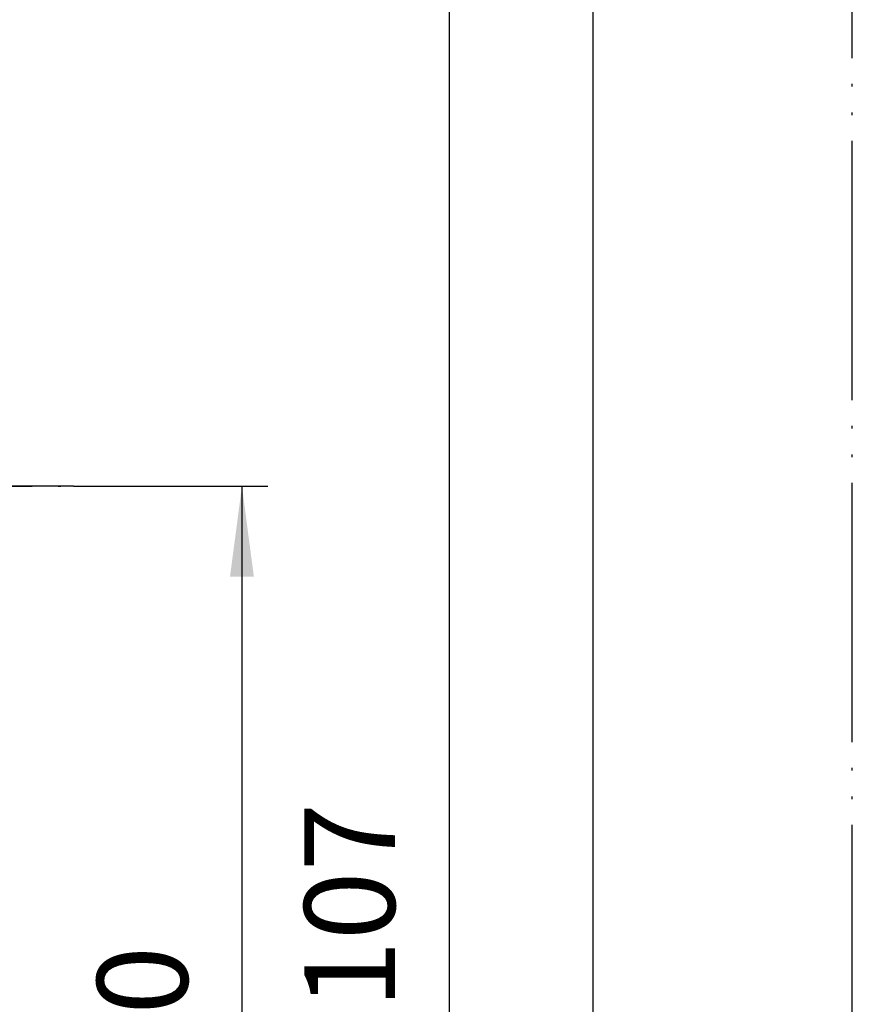
# Model space of a CAD drawing. Units: millimetres. Extents: x 0 to 210, y 0 to 297.
# Drawn here: x 178 to 210, y 188 to 226 of the extents above; entities that cross this region are included whole.
import ezdxf

# ---------------------------------------------------------------- set-up
doc = ezdxf.new("R2010")
doc.units = ezdxf.units.MM
doc.linetypes.add('DASH_CENTER', pattern=[14, 11, -1, 1, -1])
doc.linetypes.add('PHANTOM', pattern=[13, 10, -1, 0, -1, 0, -1])
doc.layers.add('1', color=7, linetype='Continuous')
doc.styles.add('CONVERTER_12', font='txt.shx', dxfattribs={"width": 0.9})
doc.dimstyles.new('ME10_DIM_12', dxfattribs={"dimtxt": 3.5, "dimasz": 3.5, "dimexe": 1, "dimexo": 0, "dimgap": 1, "dimtad": 1, "dimdsep": 46, "dimtxsty": 'CONVERTER_12', "dimsah": 1, "dimcen": 0.09, "dimclrd": 2, "dimclre": 2, "dimclrt": 7, "dimadec": 0, "dimazin": 0, "dimtfac": 1, "dimtdec": 4, "dimtix": 1, "dimtmove": 0, "dimatfit": 3, "dimfxl": 1, "dimtolj": 1, "dimtzin": 0, "dimarcsym": 0})
doc.dimstyles.new('ME10_DIM_17', dxfattribs={"dimtxt": 3.5, "dimasz": 3.5, "dimexe": 1, "dimexo": 0, "dimgap": 1, "dimtad": 1, "dimdsep": 46, "dimtxsty": 'CONVERTER_12', "dimsah": 1, "dimcen": 0.09, "dimclrd": 2, "dimclre": 2, "dimclrt": 7, "dimadec": 0, "dimazin": 0, "dimtfac": 1, "dimtdec": 4, "dimtix": 1, "dimtmove": 0, "dimatfit": 3, "dimfxl": 1, "dimtolj": 1, "dimtzin": 0, "dimarcsym": 0})

# ---------------------------------------------------------------- blocks, each defined once
blk = doc.blocks.new('開示A4')
at = {"layer": '1', "color": 4, "linetype": 'PHANTOM'}
blk.add_line((210, 0), (210, 297), dxfattribs=at)
at = {"layer": '1', "color": 7, "linetype": 'Continuous'}
blk.add_line((200, 148.5), (200, 287.0000000000003), dxfattribs=at)
blk = doc.blocks.new('81-196__2', base_point=(740.36985944816, -269.6214187165116))
at = {"layer": '1', "color": 4, "linetype": 'PHANTOM'}
blk.add_line((141.9349297241227, 207.8785812834881), (179.9349297240531, 207.8785812834881), dxfattribs=at)
blk = doc.blocks.new('*D9')
at = {"layer": '1', "color": 2, "linetype": 'Continuous'}
for p, q in [((179.9349297240459, 207.878581283488), (187.4336668426336, 207.878581283488)), ((186.4336668426336, 207.878581283488), (186.4336668426336, 167.8785812834882)), ((179.9349297240458, 167.8785812834882), (187.4336668426336, 167.8785812834882))]:
    blk.add_line(p, q, dxfattribs=at)
at = {"layer": '1', "color": 2}
for points in [[(186.8944505841895, 204.378581283488), (185.9728831010777, 204.378581283488), (186.4336668426336, 207.878581283488)], [(185.9728831010777, 171.3785812834882), (186.8944505841895, 171.3785812834882), (186.4336668426336, 167.8785812834882)]]:
    blk.add_solid(points, dxfattribs=at)
at = {"layer": '1', "color": 7, "insert": (185.4336668426336, 184.8289755564398), "char_height": 3.5, "attachment_point": 7, "rotation": 90, "line_spacing_factor": 0.60024009603842, "style": 'CONVERTER_12'}
blk.add_mtext('40', dxfattribs=at)
blk = doc.blocks.new('*D14')
at = {"layer": '1', "color": 2, "linetype": 'Continuous'}
for p, q in [((170.2729297240771, 244.878581283489), (195.4336668426336, 244.878581283489)), ((194.4336668426336, 244.878581283489), (194.4336668426336, 137.878581283489)), ((174.4349297222534, 137.878581283489), (195.4336668426336, 137.878581283489))]:
    blk.add_line(p, q, dxfattribs=at)
at = {"layer": '1', "color": 2}
for points in [[(194.8944505841895, 241.378581283489), (193.9728831010777, 241.378581283489), (194.4336668426336, 244.878581283489)], [(193.9728831010777, 141.378581283489), (194.8944505841895, 141.378581283489), (194.4336668426336, 137.878581283489)]]:
    blk.add_solid(points, dxfattribs=at)
at = {"layer": '1', "color": 7, "insert": (193.4336668426336, 187.703581283489), "char_height": 3.5, "attachment_point": 7, "rotation": 90, "line_spacing_factor": 0.60024009603842, "style": 'CONVERTER_12'}
blk.add_mtext('107', dxfattribs=at)

msp = doc.modelspace()

# ---------------------------------------------------------------- linework, layer by layer
at = {"layer": '1', "color": 2, "linetype": 'DASH_CENTER'}
msp.add_line((179.9349297240459, 207.8785812834881), (141.9349297241153, 207.8785812834886), dxfattribs=at)

# ---------------------------------------------------------------- block references
at = {"layer": '1'}
for name, p in [('開示A4', (0, 0)), ('81-196__2', (740.36985944816, -269.6214187165116))]:
    msp.add_blockref(name, p, dxfattribs=at)

# ---------------------------------------------------------------- dimensions: what is measured, and where the dimension line sits
for base, p1, p2, dimstyle, picture, middle in [((194.4336668426336, 244.878581283489), (174.4349297222534, 137.8785812834891), (170.2729297240771, 244.8785812834891), 'ME10_DIM_17', '*D14', (191.6836668426336, 191.378581283489)), ((186.4336668426336, 207.878581283488), (179.9349297240458, 167.8785812834881), (179.9349297240459, 207.8785812834881), 'ME10_DIM_12', '*D9', (183.6836668426336, 187.4539755564398))]:
    dim = msp.add_linear_dim(base=base, p1=p1, p2=p2, angle=90, dimstyle=dimstyle, dxfattribs=at)
    dim.commit()
    dim.dimension.update_dxf_attribs({"geometry": picture, "text_midpoint": middle, "text_rotation": 90})

doc.saveas('drawing.dxf')
